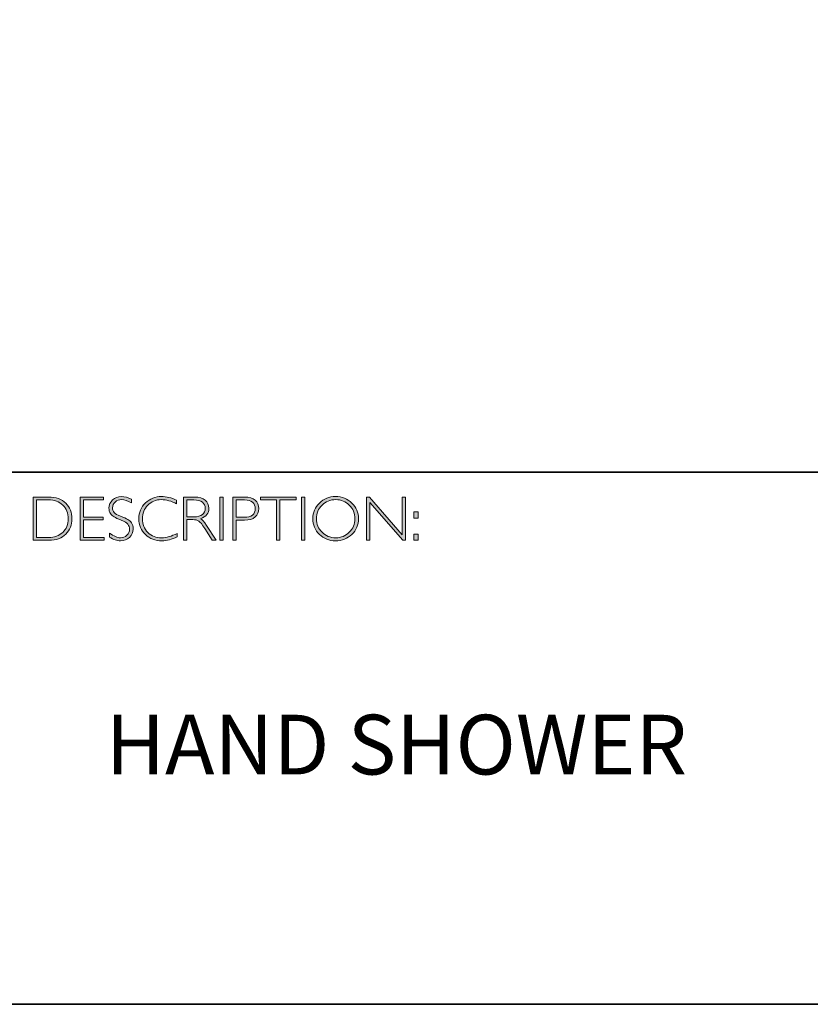
# Model space of a CAD drawing. Units: millimetres. Extents: x -14279 to 2520, y -1285 to 2998.
# Drawn here: x 2504 to 2508, y -1285 to -1280 of the extents above; entities that cross this region are included whole.
import ezdxf

# ---------------------------------------------------------------- set-up
doc = ezdxf.new("R2010")
doc.units = ezdxf.units.MM
doc.layers.add('Layer 1', color=7, linetype='Continuous')

# ---------------------------------------------------------------- blocks, each defined once
blk = doc.blocks.new('block 8')
at = {"layer": 'Layer 1', "true_color": 0x1c1c1b}
h = blk.add_hatch(color=250, dxfattribs=at)
h.dxf.hatch_style = 2
edge = h.paths.add_edge_path()
edge.add_spline(control_points=[(13.2595, -17.8346), (13.2595, -17.8346), (13.3354, -17.8346), (13.3354, -17.8346), (13.3737, -17.8346), (13.403, -17.8446), (13.4232, -17.8648), (13.4434, -17.8849), (13.4535, -17.911), (13.4535, -17.9429), (13.4535, -17.9742), (13.4435, -18.0001), (13.4235, -18.0205), (13.4035, -18.0409), (13.3751, -18.0511), (13.3383, -18.0511), (13.3383, -18.0511), (13.2595, -18.0511), (13.2595, -18.0511), (13.2595, -18.0511), (13.2595, -17.8346), (13.2595, -17.8346)], knot_values=[0, 0, 0, 0, 1, 1, 1, 2, 2, 2, 3, 3, 3, 4, 4, 4, 5, 5, 5, 6, 6, 6, 7, 7, 7, 7], degree=3, periodic=0)
edge = h.paths.add_edge_path()
edge.add_spline(control_points=[(13.2763, -17.8485), (13.2763, -17.8485), (13.2763, -18.0372), (13.2763, -18.0372), (13.2763, -18.0372), (13.3374, -18.0372), (13.3374, -18.0372), (13.3654, -18.0372), (13.3887, -18.0285), (13.4074, -18.0114), (13.426, -17.9941), (13.4353, -17.9713), (13.4353, -17.9429), (13.4353, -17.9151), (13.4261, -17.8924), (13.4077, -17.8749), (13.3893, -17.8573), (13.3655, -17.8485), (13.3363, -17.8485), (13.3363, -17.8485), (13.2763, -17.8485), (13.2763, -17.8485)], knot_values=[0, 0, 0, 0, 1, 1, 1, 2, 2, 2, 3, 3, 3, 4, 4, 4, 5, 5, 5, 6, 6, 6, 7, 7, 7, 7], degree=3, periodic=0)
h = blk.add_hatch(color=250, dxfattribs=at)
h.dxf.hatch_style = 2
h.paths.add_polyline_path([(13.613, -17.8346), (13.613, -17.8485), (13.5116, -17.8485), (13.5116, -17.9351), (13.6103, -17.9351), (13.6103, -17.9493), (13.5116, -17.9493), (13.5116, -18.0372), (13.6155, -18.0372), (13.6155, -18.0511), (13.4949, -18.0511), (13.4949, -17.8346)])
h = blk.add_hatch(color=250, dxfattribs=at)
h.dxf.hatch_style = 2
edge = h.paths.add_edge_path()
edge.add_spline(control_points=[(13.7521, -17.8454), (13.7521, -17.8454), (13.7521, -17.8638), (13.7521, -17.8638), (13.7332, -17.8528), (13.7171, -17.8472), (13.7035, -17.8472), (13.6905, -17.8472), (13.6796, -17.8512), (13.6709, -17.8591), (13.6622, -17.867), (13.6578, -17.8768), (13.6578, -17.8885), (13.6578, -17.8968), (13.6604, -17.9044), (13.6655, -17.9111), (13.6707, -17.9179), (13.6815, -17.9243), (13.698, -17.9305), (13.7144, -17.9367), (13.7264, -17.9419), (13.7339, -17.946), (13.7415, -17.9501), (13.7479, -17.9561), (13.7531, -17.964), (13.7584, -17.9718), (13.761, -17.982), (13.761, -17.9945), (13.761, -18.0112), (13.7549, -18.0252), (13.7428, -18.0367), (13.7305, -18.0481), (13.7157, -18.0539), (13.6981, -18.0539), (13.6801, -18.0539), (13.6616, -18.0476), (13.6426, -18.035), (13.6426, -18.035), (13.6426, -18.0153), (13.6426, -18.0153), (13.6636, -18.0307), (13.6818, -18.0384), (13.6972, -18.0384), (13.71, -18.0384), (13.7208, -18.0342), (13.7297, -18.0259), (13.7385, -18.0176), (13.7429, -18.0074), (13.7429, -17.9953), (13.7429, -17.9861), (13.7402, -17.9778), (13.7347, -17.9704), (13.7292, -17.963), (13.7181, -17.9561), (13.7014, -17.9497), (13.6847, -17.9432), (13.6727, -17.9381), (13.6655, -17.9341), (13.6583, -17.9302), (13.6522, -17.9246), (13.6472, -17.9173), (13.6422, -17.9101), (13.6397, -17.9007), (13.6397, -17.8892), (13.6397, -17.8733), (13.6458, -17.8598), (13.658, -17.8485), (13.6702, -17.8373), (13.6848, -17.8317), (13.702, -17.8317), (13.7188, -17.8317), (13.7355, -17.8363), (13.7521, -17.8454)], knot_values=[0, 0, 0, 0, 1, 1, 1, 2, 2, 2, 3, 3, 3, 4, 4, 4, 5, 5, 5, 6, 6, 6, 7, 7, 7, 8, 8, 8, 9, 9, 9, 10, 10, 10, 11, 11, 11, 12, 12, 12, 13, 13, 13, 14, 14, 14, 15, 15, 15, 16, 16, 16, 17, 17, 17, 18, 18, 18, 19, 19, 19, 20, 20, 20, 21, 21, 21, 22, 22, 22, 23, 23, 23, 24, 24, 24, 24], degree=3, periodic=0)
h = blk.add_hatch(color=250, dxfattribs=at)
h.dxf.hatch_style = 2
edge = h.paths.add_edge_path()
edge.add_spline(control_points=[(13.9795, -17.8499), (13.9795, -17.8499), (13.9795, -17.8682), (13.9795, -17.8682), (13.9532, -17.8542), (13.9275, -17.8472), (13.9023, -17.8472), (13.8754, -17.8472), (13.8529, -17.8564), (13.8348, -17.8747), (13.8167, -17.893), (13.8077, -17.9158), (13.8077, -17.9432), (13.8077, -17.9709), (13.8168, -17.9937), (13.835, -18.0116), (13.8532, -18.0295), (13.8764, -18.0384), (13.9046, -18.0384), (13.9282, -18.0384), (13.9538, -18.031), (13.9817, -18.0162), (13.9817, -18.0162), (13.9817, -18.0336), (13.9817, -18.0336), (13.956, -18.0472), (13.9304, -18.0539), (13.9049, -18.0539), (13.8719, -18.0539), (13.8445, -18.0433), (13.8225, -18.0222), (13.8006, -18.0011), (13.7896, -17.9747), (13.7896, -17.9432), (13.7896, -17.9115), (13.8008, -17.885), (13.8232, -17.8637), (13.8456, -17.8424), (13.8723, -17.8317), (13.9034, -17.8317), (13.9277, -17.8317), (13.9531, -17.8378), (13.9795, -17.8499)], knot_values=[0, 0, 0, 0, 1, 1, 1, 2, 2, 2, 3, 3, 3, 4, 4, 4, 5, 5, 5, 6, 6, 6, 7, 7, 7, 8, 8, 8, 9, 9, 9, 10, 10, 10, 11, 11, 11, 12, 12, 12, 13, 13, 13, 14, 14, 14, 14], degree=3, periodic=0)
h = blk.add_hatch(color=250, dxfattribs=at)
h.dxf.hatch_style = 2
edge = h.paths.add_edge_path()
edge.add_spline(control_points=[(14.0141, -17.8346), (14.0141, -17.8346), (14.0696, -17.8346), (14.0696, -17.8346), (14.0928, -17.8346), (14.1106, -17.8396), (14.1229, -17.8496), (14.1352, -17.8597), (14.1414, -17.8733), (14.1414, -17.8905), (14.1414, -17.9155), (14.1276, -17.9331), (14.1001, -17.9432), (14.1073, -17.9466), (14.1168, -17.9576), (14.129, -17.9762), (14.129, -17.9762), (14.178, -18.0511), (14.178, -18.0511), (14.178, -18.0511), (14.1581, -18.0511), (14.1581, -18.0511), (14.1581, -18.0511), (14.1204, -17.9918), (14.1204, -17.9918), (14.1078, -17.9719), (14.098, -17.9595), (14.0909, -17.9546), (14.0839, -17.9497), (14.0736, -17.9472), (14.0601, -17.9472), (14.0601, -17.9472), (14.0308, -17.9472), (14.0308, -17.9472), (14.0308, -17.9472), (14.0308, -18.0511), (14.0308, -18.0511), (14.0308, -18.0511), (14.0141, -18.0511), (14.0141, -18.0511), (14.0141, -18.0511), (14.0141, -17.8346), (14.0141, -17.8346)], knot_values=[0, 0, 0, 0, 1, 1, 1, 2, 2, 2, 3, 3, 3, 4, 4, 4, 5, 5, 5, 6, 6, 6, 7, 7, 7, 8, 8, 8, 9, 9, 9, 10, 10, 10, 11, 11, 11, 12, 12, 12, 13, 13, 13, 14, 14, 14, 14], degree=3, periodic=0)
edge = h.paths.add_edge_path()
edge.add_spline(control_points=[(14.0308, -17.8485), (14.0308, -17.8485), (14.0308, -17.9333), (14.0308, -17.9333), (14.0308, -17.9333), (14.0668, -17.9333), (14.0668, -17.9333), (14.0851, -17.9333), (14.0991, -17.9296), (14.1087, -17.9222), (14.1184, -17.9148), (14.1232, -17.9044), (14.1232, -17.8908), (14.1232, -17.8775), (14.1183, -17.8671), (14.1085, -17.8596), (14.0987, -17.8522), (14.0846, -17.8485), (14.0662, -17.8485), (14.0662, -17.8485), (14.0308, -17.8485), (14.0308, -17.8485)], knot_values=[0, 0, 0, 0, 1, 1, 1, 2, 2, 2, 3, 3, 3, 4, 4, 4, 5, 5, 5, 6, 6, 6, 7, 7, 7, 7], degree=3, periodic=0)
h = blk.add_hatch(color=250, dxfattribs=at)
h.dxf.hatch_style = 2
h.paths.add_polyline_path([(14.2125, -17.8346), (14.2125, -18.0511), (14.1957, -18.0511), (14.1957, -17.8346)])
h = blk.add_hatch(color=250, dxfattribs=at)
h.dxf.hatch_style = 2
edge = h.paths.add_edge_path()
edge.add_spline(control_points=[(14.2618, -17.8346), (14.2618, -17.8346), (14.3215, -17.8346), (14.3215, -17.8346), (14.3443, -17.8346), (14.3618, -17.8397), (14.374, -17.8499), (14.3861, -17.8601), (14.3922, -17.8741), (14.3922, -17.8917), (14.3922, -17.9096), (14.3861, -17.9238), (14.3738, -17.9342), (14.3616, -17.9447), (14.3436, -17.9499), (14.32, -17.9499), (14.32, -17.9499), (14.2786, -17.9499), (14.2786, -17.9499), (14.2786, -17.9499), (14.2786, -18.0511), (14.2786, -18.0511), (14.2786, -18.0511), (14.2618, -18.0511), (14.2618, -18.0511), (14.2618, -18.0511), (14.2618, -17.8346), (14.2618, -17.8346)], knot_values=[0, 0, 0, 0, 1, 1, 1, 2, 2, 2, 3, 3, 3, 4, 4, 4, 5, 5, 5, 6, 6, 6, 7, 7, 7, 8, 8, 8, 9, 9, 9, 9], degree=3, periodic=0)
edge = h.paths.add_edge_path()
edge.add_spline(control_points=[(14.2786, -17.8485), (14.2786, -17.8485), (14.2786, -17.9359), (14.2786, -17.9359), (14.2786, -17.9359), (14.3189, -17.9359), (14.3189, -17.9359), (14.337, -17.9359), (14.3507, -17.9321), (14.3601, -17.9245), (14.3695, -17.9168), (14.3742, -17.906), (14.3742, -17.8921), (14.3742, -17.8787), (14.3696, -17.8681), (14.3604, -17.8603), (14.3512, -17.8524), (14.338, -17.8485), (14.3209, -17.8485), (14.3209, -17.8485), (14.2786, -17.8485), (14.2786, -17.8485)], knot_values=[0, 0, 0, 0, 1, 1, 1, 2, 2, 2, 3, 3, 3, 4, 4, 4, 5, 5, 5, 6, 6, 6, 7, 7, 7, 7], degree=3, periodic=0)
h = blk.add_hatch(color=250, dxfattribs=at)
h.dxf.hatch_style = 2
h.paths.add_polyline_path([(14.5795, -17.8346), (14.5795, -17.8485), (14.4982, -17.8485), (14.4982, -18.0511), (14.4813, -18.0511), (14.4813, -17.8485), (14.4001, -17.8485), (14.4001, -17.8346)])
h = blk.add_hatch(color=250, dxfattribs=at)
h.dxf.hatch_style = 2
h.paths.add_polyline_path([(14.6224, -17.8346), (14.6224, -18.0511), (14.6056, -18.0511), (14.6056, -17.8346)])
h = blk.add_hatch(color=250, dxfattribs=at)
h.dxf.hatch_style = 2
edge = h.paths.add_edge_path()
edge.add_spline(control_points=[(14.7774, -17.8317), (14.8095, -17.8317), (14.8366, -17.8425), (14.8589, -17.8641), (14.8812, -17.8856), (14.8923, -17.9119), (14.8923, -17.9429), (14.8923, -17.9738), (14.8812, -18), (14.8589, -18.0216), (14.8366, -18.0431), (14.8095, -18.0539), (14.7774, -18.0539), (14.7455, -18.0539), (14.7185, -18.0431), (14.6963, -18.0216), (14.6741, -18), (14.663, -17.9738), (14.663, -17.9429), (14.663, -17.9119), (14.6741, -17.8856), (14.6963, -17.8641), (14.7185, -17.8425), (14.7455, -17.8317), (14.7774, -17.8317)], knot_values=[0, 0, 0, 0, 1, 1, 1, 2, 2, 2, 3, 3, 3, 4, 4, 4, 5, 5, 5, 6, 6, 6, 7, 7, 7, 8, 8, 8, 8], degree=3, periodic=0)
edge = h.paths.add_edge_path()
edge.add_spline(control_points=[(14.7781, -18.0384), (14.805, -18.0384), (14.8278, -18.0292), (14.8463, -18.0107), (14.8649, -17.9923), (14.8742, -17.9697), (14.8742, -17.9429), (14.8742, -17.916), (14.8649, -17.8934), (14.8463, -17.8749), (14.8278, -17.8565), (14.805, -17.8472), (14.7781, -17.8472), (14.751, -17.8472), (14.7281, -17.8565), (14.7093, -17.8749), (14.6906, -17.8934), (14.6812, -17.916), (14.6812, -17.9429), (14.6812, -17.9697), (14.6906, -17.9923), (14.7093, -18.0107), (14.7281, -18.0292), (14.751, -18.0384), (14.7781, -18.0384)], knot_values=[0, 0, 0, 0, 1, 1, 1, 2, 2, 2, 3, 3, 3, 4, 4, 4, 5, 5, 5, 6, 6, 6, 7, 7, 7, 8, 8, 8, 8], degree=3, periodic=0)
h = blk.add_hatch(color=250, dxfattribs=at)
h.dxf.hatch_style = 2
h.paths.add_polyline_path([(15.1283, -17.8346), (15.1283, -18.0511), (15.1144, -18.0511), (14.9498, -17.8618), (14.9498, -18.0511), (14.9331, -18.0511), (14.9331, -17.8346), (14.9473, -17.8346), (15.1115, -18.0238), (15.1115, -17.8346)])
h = blk.add_hatch(color=250, dxfattribs=at)
h.dxf.hatch_style = 2
h.paths.add_polyline_path([(15.1915, -17.9085), (15.1915, -17.9394), (15.1709, -17.9394), (15.1709, -17.9085)])
h.paths.add_polyline_path([(15.1915, -18.0202), (15.1915, -18.0511), (15.1709, -18.0511), (15.1709, -18.0202)])
at = {"layer": 'Layer 1', "lineweight": 0}
for points in [[(13.613, -17.8346), (13.613, -17.8485), (13.5116, -17.8485), (13.5116, -17.9351), (13.6103, -17.9351), (13.6103, -17.9493), (13.5116, -17.9493), (13.5116, -18.0372), (13.6155, -18.0372), (13.6155, -18.0511), (13.4949, -18.0511), (13.4949, -17.8346), (13.613, -17.8346)], [(14.2125, -17.8346), (14.2125, -18.0511), (14.1957, -18.0511), (14.1957, -17.8346), (14.2125, -17.8346)], [(14.5795, -17.8346), (14.5795, -17.8485), (14.4982, -17.8485), (14.4982, -18.0511), (14.4813, -18.0511), (14.4813, -17.8485), (14.4001, -17.8485), (14.4001, -17.8346), (14.5795, -17.8346)], [(14.6224, -17.8346), (14.6224, -18.0511), (14.6056, -18.0511), (14.6056, -17.8346), (14.6224, -17.8346)], [(15.1283, -17.8346), (15.1283, -18.0511), (15.1144, -18.0511), (14.9498, -17.8618), (14.9498, -18.0511), (14.9331, -18.0511), (14.9331, -17.8346), (14.9473, -17.8346), (15.1115, -18.0238), (15.1115, -17.8346), (15.1283, -17.8346)], [(15.1915, -17.9085), (15.1915, -17.9394), (15.1709, -17.9394), (15.1709, -17.9085), (15.1915, -17.9085)], [(15.1915, -18.0202), (15.1915, -18.0511), (15.1709, -18.0511), (15.1709, -18.0202), (15.1915, -18.0202)]]:
    blk.add_lwpolyline(points, dxfattribs=at)
for points, knots in [([(13.2595, -17.8346), (13.2595, -17.8346), (13.3354, -17.8346), (13.3354, -17.8346), (13.3737, -17.8346), (13.403, -17.8446), (13.4232, -17.8648), (13.4434, -17.8849), (13.4535, -17.911), (13.4535, -17.9429), (13.4535, -17.9742), (13.4435, -18.0001), (13.4235, -18.0205), (13.4035, -18.0409), (13.3751, -18.0511), (13.3383, -18.0511), (13.3383, -18.0511), (13.2595, -18.0511), (13.2595, -18.0511), (13.2595, -18.0511), (13.2595, -17.8346), (13.2595, -17.8346)], [0, 0, 0, 0, 1, 1, 1, 2, 2, 2, 3, 3, 3, 4, 4, 4, 5, 5, 5, 6, 6, 6, 7, 7, 7, 7]), ([(13.2763, -17.8485), (13.2763, -17.8485), (13.2763, -18.0372), (13.2763, -18.0372), (13.2763, -18.0372), (13.3374, -18.0372), (13.3374, -18.0372), (13.3654, -18.0372), (13.3887, -18.0285), (13.4074, -18.0114), (13.426, -17.9941), (13.4353, -17.9713), (13.4353, -17.9429), (13.4353, -17.9151), (13.4261, -17.8924), (13.4077, -17.8749), (13.3893, -17.8573), (13.3655, -17.8485), (13.3363, -17.8485), (13.3363, -17.8485), (13.2763, -17.8485), (13.2763, -17.8485)], [0, 0, 0, 0, 1, 1, 1, 2, 2, 2, 3, 3, 3, 4, 4, 4, 5, 5, 5, 6, 6, 6, 7, 7, 7, 7]), ([(13.7521, -17.8454), (13.7521, -17.8454), (13.7521, -17.8638), (13.7521, -17.8638), (13.7332, -17.8528), (13.7171, -17.8472), (13.7035, -17.8472), (13.6905, -17.8472), (13.6796, -17.8512), (13.6709, -17.8591), (13.6622, -17.867), (13.6578, -17.8768), (13.6578, -17.8885), (13.6578, -17.8968), (13.6604, -17.9044), (13.6655, -17.9111), (13.6707, -17.9179), (13.6815, -17.9243), (13.698, -17.9305), (13.7144, -17.9367), (13.7264, -17.9419), (13.7339, -17.946), (13.7415, -17.9501), (13.7479, -17.9561), (13.7531, -17.964), (13.7584, -17.9718), (13.761, -17.982), (13.761, -17.9945), (13.761, -18.0112), (13.7549, -18.0252), (13.7428, -18.0367), (13.7305, -18.0481), (13.7157, -18.0539), (13.6981, -18.0539), (13.6801, -18.0539), (13.6616, -18.0476), (13.6426, -18.035), (13.6426, -18.035), (13.6426, -18.0153), (13.6426, -18.0153), (13.6636, -18.0307), (13.6818, -18.0384), (13.6972, -18.0384), (13.71, -18.0384), (13.7208, -18.0342), (13.7297, -18.0259), (13.7385, -18.0176), (13.7429, -18.0074), (13.7429, -17.9953), (13.7429, -17.9861), (13.7402, -17.9778), (13.7347, -17.9704), (13.7292, -17.963), (13.7181, -17.9561), (13.7014, -17.9497), (13.6847, -17.9432), (13.6727, -17.9381), (13.6655, -17.9341), (13.6583, -17.9302), (13.6522, -17.9246), (13.6472, -17.9173), (13.6422, -17.9101), (13.6397, -17.9007), (13.6397, -17.8892), (13.6397, -17.8733), (13.6458, -17.8598), (13.658, -17.8485), (13.6702, -17.8373), (13.6848, -17.8317), (13.702, -17.8317), (13.7188, -17.8317), (13.7355, -17.8363), (13.7521, -17.8454)], [0, 0, 0, 0, 1, 1, 1, 2, 2, 2, 3, 3, 3, 4, 4, 4, 5, 5, 5, 6, 6, 6, 7, 7, 7, 8, 8, 8, 9, 9, 9, 10, 10, 10, 11, 11, 11, 12, 12, 12, 13, 13, 13, 14, 14, 14, 15, 15, 15, 16, 16, 16, 17, 17, 17, 18, 18, 18, 19, 19, 19, 20, 20, 20, 21, 21, 21, 22, 22, 22, 23, 23, 23, 24, 24, 24, 24]), ([(13.9795, -17.8499), (13.9795, -17.8499), (13.9795, -17.8682), (13.9795, -17.8682), (13.9532, -17.8542), (13.9275, -17.8472), (13.9023, -17.8472), (13.8754, -17.8472), (13.8529, -17.8564), (13.8348, -17.8747), (13.8167, -17.893), (13.8077, -17.9158), (13.8077, -17.9432), (13.8077, -17.9709), (13.8168, -17.9937), (13.835, -18.0116), (13.8532, -18.0295), (13.8764, -18.0384), (13.9046, -18.0384), (13.9282, -18.0384), (13.9538, -18.031), (13.9817, -18.0162), (13.9817, -18.0162), (13.9817, -18.0336), (13.9817, -18.0336), (13.956, -18.0472), (13.9304, -18.0539), (13.9049, -18.0539), (13.8719, -18.0539), (13.8445, -18.0433), (13.8225, -18.0222), (13.8006, -18.0011), (13.7896, -17.9747), (13.7896, -17.9432), (13.7896, -17.9115), (13.8008, -17.885), (13.8232, -17.8637), (13.8456, -17.8424), (13.8723, -17.8317), (13.9034, -17.8317), (13.9277, -17.8317), (13.9531, -17.8378), (13.9795, -17.8499)], [0, 0, 0, 0, 1, 1, 1, 2, 2, 2, 3, 3, 3, 4, 4, 4, 5, 5, 5, 6, 6, 6, 7, 7, 7, 8, 8, 8, 9, 9, 9, 10, 10, 10, 11, 11, 11, 12, 12, 12, 13, 13, 13, 14, 14, 14, 14]), ([(14.0141, -17.8346), (14.0141, -17.8346), (14.0696, -17.8346), (14.0696, -17.8346), (14.0928, -17.8346), (14.1106, -17.8396), (14.1229, -17.8496), (14.1352, -17.8597), (14.1414, -17.8733), (14.1414, -17.8905), (14.1414, -17.9155), (14.1276, -17.9331), (14.1001, -17.9432), (14.1073, -17.9466), (14.1168, -17.9576), (14.129, -17.9762), (14.129, -17.9762), (14.178, -18.0511), (14.178, -18.0511), (14.178, -18.0511), (14.1581, -18.0511), (14.1581, -18.0511), (14.1581, -18.0511), (14.1204, -17.9918), (14.1204, -17.9918), (14.1078, -17.9719), (14.098, -17.9595), (14.0909, -17.9546), (14.0839, -17.9497), (14.0736, -17.9472), (14.0601, -17.9472), (14.0601, -17.9472), (14.0308, -17.9472), (14.0308, -17.9472), (14.0308, -17.9472), (14.0308, -18.0511), (14.0308, -18.0511), (14.0308, -18.0511), (14.0141, -18.0511), (14.0141, -18.0511), (14.0141, -18.0511), (14.0141, -17.8346), (14.0141, -17.8346)], [0, 0, 0, 0, 1, 1, 1, 2, 2, 2, 3, 3, 3, 4, 4, 4, 5, 5, 5, 6, 6, 6, 7, 7, 7, 8, 8, 8, 9, 9, 9, 10, 10, 10, 11, 11, 11, 12, 12, 12, 13, 13, 13, 14, 14, 14, 14]), ([(14.0308, -17.8485), (14.0308, -17.8485), (14.0308, -17.9333), (14.0308, -17.9333), (14.0308, -17.9333), (14.0668, -17.9333), (14.0668, -17.9333), (14.0851, -17.9333), (14.0991, -17.9296), (14.1087, -17.9222), (14.1184, -17.9148), (14.1232, -17.9044), (14.1232, -17.8908), (14.1232, -17.8775), (14.1183, -17.8671), (14.1085, -17.8596), (14.0987, -17.8522), (14.0846, -17.8485), (14.0662, -17.8485), (14.0662, -17.8485), (14.0308, -17.8485), (14.0308, -17.8485)], [0, 0, 0, 0, 1, 1, 1, 2, 2, 2, 3, 3, 3, 4, 4, 4, 5, 5, 5, 6, 6, 6, 7, 7, 7, 7]), ([(14.2618, -17.8346), (14.2618, -17.8346), (14.3215, -17.8346), (14.3215, -17.8346), (14.3443, -17.8346), (14.3618, -17.8397), (14.374, -17.8499), (14.3861, -17.8601), (14.3922, -17.8741), (14.3922, -17.8917), (14.3922, -17.9096), (14.3861, -17.9238), (14.3738, -17.9342), (14.3616, -17.9447), (14.3436, -17.9499), (14.32, -17.9499), (14.32, -17.9499), (14.2786, -17.9499), (14.2786, -17.9499), (14.2786, -17.9499), (14.2786, -18.0511), (14.2786, -18.0511), (14.2786, -18.0511), (14.2618, -18.0511), (14.2618, -18.0511), (14.2618, -18.0511), (14.2618, -17.8346), (14.2618, -17.8346)], [0, 0, 0, 0, 1, 1, 1, 2, 2, 2, 3, 3, 3, 4, 4, 4, 5, 5, 5, 6, 6, 6, 7, 7, 7, 8, 8, 8, 9, 9, 9, 9]), ([(14.2786, -17.8485), (14.2786, -17.8485), (14.2786, -17.9359), (14.2786, -17.9359), (14.2786, -17.9359), (14.3189, -17.9359), (14.3189, -17.9359), (14.337, -17.9359), (14.3507, -17.9321), (14.3601, -17.9245), (14.3695, -17.9168), (14.3742, -17.906), (14.3742, -17.8921), (14.3742, -17.8787), (14.3696, -17.8681), (14.3604, -17.8603), (14.3512, -17.8524), (14.338, -17.8485), (14.3209, -17.8485), (14.3209, -17.8485), (14.2786, -17.8485), (14.2786, -17.8485)], [0, 0, 0, 0, 1, 1, 1, 2, 2, 2, 3, 3, 3, 4, 4, 4, 5, 5, 5, 6, 6, 6, 7, 7, 7, 7]), ([(14.7774, -17.8317), (14.8095, -17.8317), (14.8366, -17.8425), (14.8589, -17.8641), (14.8812, -17.8856), (14.8923, -17.9119), (14.8923, -17.9429), (14.8923, -17.9738), (14.8812, -18), (14.8589, -18.0216), (14.8366, -18.0431), (14.8095, -18.0539), (14.7774, -18.0539), (14.7455, -18.0539), (14.7185, -18.0431), (14.6963, -18.0216), (14.6741, -18), (14.663, -17.9738), (14.663, -17.9429), (14.663, -17.9119), (14.6741, -17.8856), (14.6963, -17.8641), (14.7185, -17.8425), (14.7455, -17.8317), (14.7774, -17.8317)], [0, 0, 0, 0, 1, 1, 1, 2, 2, 2, 3, 3, 3, 4, 4, 4, 5, 5, 5, 6, 6, 6, 7, 7, 7, 8, 8, 8, 8]), ([(14.7781, -18.0384), (14.805, -18.0384), (14.8278, -18.0292), (14.8463, -18.0107), (14.8649, -17.9923), (14.8742, -17.9697), (14.8742, -17.9429), (14.8742, -17.916), (14.8649, -17.8934), (14.8463, -17.8749), (14.8278, -17.8565), (14.805, -17.8472), (14.7781, -17.8472), (14.751, -17.8472), (14.7281, -17.8565), (14.7093, -17.8749), (14.6906, -17.8934), (14.6812, -17.916), (14.6812, -17.9429), (14.6812, -17.9697), (14.6906, -17.9923), (14.7093, -18.0107), (14.7281, -18.0292), (14.751, -18.0384), (14.7781, -18.0384)], [0, 0, 0, 0, 1, 1, 1, 2, 2, 2, 3, 3, 3, 4, 4, 4, 5, 5, 5, 6, 6, 6, 7, 7, 7, 8, 8, 8, 8])]:
    blk.add_open_spline(points, degree=3, knots=knots, dxfattribs=at)

msp = doc.modelspace()

# ---------------------------------------------------------------- linework, layer by layer
at = {"layer": 'Layer 1', "color": 250, "lineweight": 35, "true_color": 0x1c1c1b}
for points in [[(2520.2683, -1284.8586), (2491.8207, -1284.8586), (2491.8207, -1265.1009), (2520.2683, -1265.1009), (2520.2683, -1284.8586)], [(2491.8207, -1282.1891), (2520.2683, -1282.1891)]]:
    msp.add_lwpolyline(points, dxfattribs=at)

# ---------------------------------------------------------------- block references
at = {"layer": 'Layer 1'}
msp.add_blockref('block 8', (2491.1994, -1264.4797), dxfattribs=at)

# ---------------------------------------------------------------- texts
at = {"layer": 'Layer 1', "color": 250, "true_color": 0x1c1c1b, "insert": (2504.8227, -1283.7057), "char_height": 0.29972, "width": 7.570518, "attachment_point": 7}
msp.add_mtext('{\\fGill Sans Light|b0|i0|c0|p34;HAND SHOWER}', dxfattribs=at)

doc.saveas('drawing.dxf')
